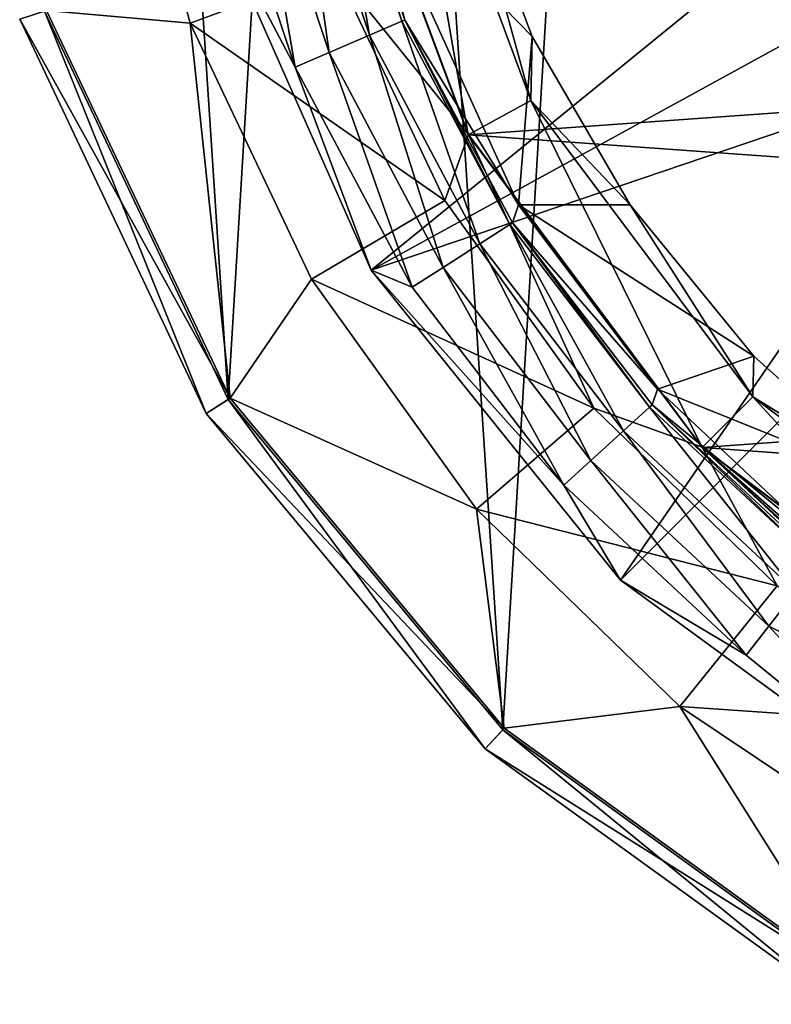
# Model space of a CAD drawing. Extents: x -28 to 28, y -121 to 53.
# Drawn here: x -27 to -14, y -24 to -9 of the extents above; entities that cross this region are included whole.
import ezdxf

# ---------------------------------------------------------------- set-up
doc = ezdxf.new("R2010")
doc.units = 0
doc.layers.add('LAYER00001', color=7, linetype='CONTINUOUS')
doc.layers.add('LAYER00002', color=7, linetype='CONTINUOUS')

msp = doc.modelspace()

# ---------------------------------------------------------------- linework, layer by layer
at = {"layer": 'LAYER00001', "color": 253}
for points in [[(-16.207, 22.183), (-10.181, 25.517), (-13.171, -24.11)], [(-16.207, 22.183), (-18.753, -20.077), (-21.215, 17.456)], [(-13.171, -24.11), (-18.753, -20.077), (-16.207, 22.183)], [(-21.215, 17.456), (-23.157, -14.782), (-24.889, 11.631)], [(-21.215, 17.456), (-18.753, -20.077), (-23.157, -14.782)], [(-24.889, 11.631), (-23.157, -14.782), (-26.106, -8.559)], [(-24.949, -4.365, 4.986), (-26.073, -8.548, 2.578), (-23.768, -8.749, 4.986)], [(-23.768, -8.749, 4.986), (-21.436, -7.891, 9.865), (-24.949, -4.365, 4.986)], [(-20.374, -4.428, 225), (-21.498, -4.672, 225), (-19.311, -10.54, 225)], [(-20.374, -4.428, 225), (-19.311, -10.54, 225), (-18.302, -9.989, 225)], [(-19.382, -6.057, 227.262), (-20.374, -4.428, 225), (-18.302, -9.989, 225)], [(-21.491, -4.671, 15), (-19.311, -10.54, 125), (-21.498, -4.672, 125)], [(-21.498, -4.672, 225), (-21.498, -4.672, 125), (-19.311, -10.54, 225)], [(-19.311, -10.54, 225), (-21.498, -4.672, 125), (-19.311, -10.54, 125)], [(-21.491, -4.671, 15), (-21.436, -7.891, 9.865), (-19.304, -10.536, 15)], [(-19.304, -10.536, 15), (-19.311, -10.54, 125), (-21.491, -4.671, 15)], [(-22.088, -5.357, 251.882), (-21.54, -9.221, 259.342), (-22.771, -5.522, 259.342)], [(-21.536, -5.223, 238.967), (-20.894, -8.945, 251.882), (-22.088, -5.357, 251.882)], [(-22.088, -5.357, 251.882), (-20.894, -8.945, 251.882), (-21.54, -9.221, 259.342)], [(-20.372, -8.721, 238.967), (-21.536, -5.223, 238.967), (-21.485, -5.211, 236.833)], [(-20.372, -8.721, 238.967), (-20.894, -8.945, 251.882), (-21.536, -5.223, 238.967)], [(-21.485, -5.211, 236.833), (-20.983, -6.197, 227.249), (-20.324, -8.701, 236.833)], [(-20.372, -8.721, 238.967), (-21.485, -5.211, 236.833), (-20.324, -8.701, 236.833)], [(-23.344, -5.661, 262.702), (-22.771, -5.522, 259.342), (-22.082, -9.454, 262.702)], [(-21.54, -9.221, 259.342), (-22.082, -9.454, 262.702), (-22.771, -5.522, 259.342)], [(-22.082, -9.454, 262.702), (-23.444, -6.879, 264.514), (-23.344, -5.661, 262.702)], [(-19.382, -6.057, 227.262), (-18.283, -8.967, 227.061), (-20.983, -6.197, 227.249)], [(-18.283, -8.967, 227.061), (-19.382, -6.057, 227.262), (-18.302, -9.989, 225)], [(-18.283, -8.967, 227.061), (-18.504, -11.663, 227), (-20.983, -6.197, 227.249)], [(-20.983, -6.197, 227.249), (-18.504, -11.663, 227), (-20.324, -8.701, 236.833)], [(-23.444, -6.879, 264.514), (-20.865, -12.712, 264.514), (-13.135, -6.423, 266.116)], [(-13.135, -6.423, 266.116), (-20.865, -12.712, 264.514), (-12.246, -7.988, 266.116)], [(-20.865, -12.712, 264.514), (-23.444, -6.879, 264.514), (-22.082, -9.454, 262.702)], [(-21.436, -7.891, 9.865), (-23.768, -8.749, 4.986), (-19.682, -11.592, 9.865)], [(-19.682, -11.592, 9.865), (-19.304, -10.536, 15), (-21.436, -7.891, 9.865)], [(-12.246, -7.988, 266.116), (-20.865, -12.712, 264.514), (-11.172, -9.432, 266.116)], [(-26.073, -8.548, 2.578), (-26.503, -8.689, 1.888), (-23.128, -14.764, 2.578)], [(-26.503, -8.689, 0.657), (-26.106, -8.559), (-23.51, -15.008, 0.657)], [(-26.106, -8.559), (-23.157, -14.782), (-23.51, -15.008, 0.657)], [(-26.073, -8.548, 2.578), (-23.128, -14.764, 2.578), (-23.768, -8.749, 4.986)], [(-26.503, -8.689, 1.888), (-26.503, -8.689, 0.657), (-23.51, -15.008, 1.888)], [(-23.51, -15.008, 1.888), (-26.503, -8.689, 0.657), (-23.51, -15.008, 0.657)], [(-23.128, -14.764, 2.578), (-26.503, -8.689, 1.888), (-23.51, -15.008, 1.888)], [(-23.768, -8.749, 4.986), (-23.128, -14.764, 2.578), (-21.824, -12.853, 4.986)], [(-19.682, -11.592, 9.865), (-23.768, -8.749, 4.986), (-21.824, -12.853, 4.986)], [(-20.372, -8.721, 238.967), (-19.122, -12.286, 251.882), (-20.894, -8.945, 251.882)], [(-20.372, -8.721, 238.967), (-20.324, -8.701, 236.833), (-18.644, -11.979, 238.967)], [(-19.122, -12.286, 251.882), (-20.372, -8.721, 238.967), (-18.644, -11.979, 238.967)], [(-20.324, -8.701, 236.833), (-18.504, -11.663, 227), (-18.6, -11.95, 236.833)], [(-18.6, -11.95, 236.833), (-18.644, -11.979, 238.967), (-20.324, -8.701, 236.833)], [(-20.894, -8.945, 251.882), (-19.713, -12.665, 259.342), (-21.54, -9.221, 259.342)], [(-19.122, -12.286, 251.882), (-19.713, -12.665, 259.342), (-20.894, -8.945, 251.882)], [(-16.714, -11.663, 227), (-18.504, -11.663, 227), (-18.283, -8.967, 227.061)], [(-18.283, -8.967, 227.061), (-18.302, -9.989, 225), (-16.714, -11.663, 227)], [(-21.54, -9.221, 259.342), (-20.209, -12.984, 262.702), (-22.082, -9.454, 262.702)], [(-21.54, -9.221, 259.342), (-19.713, -12.665, 259.342), (-20.209, -12.984, 262.702)], [(-20.209, -12.984, 262.702), (-20.865, -12.712, 264.514), (-22.082, -9.454, 262.702)], [(-16.864, -17.679, 264.514), (-11.172, -9.432, 266.116), (-20.865, -12.712, 264.514)], [(-16.864, -17.679, 264.514), (-9.928, -10.734, 266.116), (-11.172, -9.432, 266.116)], [(-18.302, -9.989, 225), (-19.311, -10.54, 225), (-15.559, -15.553, 225)], [(-18.302, -9.989, 225), (-15.559, -15.553, 225), (-14.746, -14.74, 225)], [(-18.302, -9.989, 225), (-14.746, -14.74, 225), (-16.714, -11.663, 227)], [(-19.304, -10.536, 15), (-19.682, -11.592, 9.865), (-17.296, -14.92, 9.865)], [(-19.304, -10.536, 15), (-15.559, -15.553, 125), (-19.311, -10.54, 125)], [(-19.311, -10.54, 225), (-19.311, -10.54, 125), (-15.559, -15.553, 225)], [(-15.559, -15.553, 225), (-19.311, -10.54, 125), (-15.559, -15.553, 125)], [(-15.554, -15.548, 15), (-19.304, -10.536, 15), (-17.296, -14.92, 9.865)], [(-15.554, -15.548, 15), (-15.559, -15.553, 125), (-19.304, -10.536, 15)], [(-11.714, -21.442, 264.514), (-9.928, -10.734, 266.116), (-16.864, -17.679, 264.514)], [(-19.682, -11.592, 9.865), (-21.824, -12.853, 4.986), (-17.296, -14.92, 9.865)], [(-16.272, -14.617, 227), (-18.6, -11.95, 236.833), (-18.504, -11.663, 227)], [(-16.714, -11.663, 227), (-14.73, -14.087, 227), (-18.504, -11.663, 227)], [(-18.504, -11.663, 227), (-14.73, -14.087, 227), (-16.272, -14.617, 227)], [(-16.714, -11.663, 227), (-14.746, -14.74, 225), (-14.73, -14.087, 227)], [(-18.644, -11.979, 238.967), (-16.82, -15.286, 251.882), (-19.122, -12.286, 251.882)], [(-18.644, -11.979, 238.967), (-18.6, -11.95, 236.833), (-16.4, -14.904, 238.967)], [(-16.82, -15.286, 251.882), (-18.644, -11.979, 238.967), (-16.4, -14.904, 238.967)], [(-16.272, -14.617, 227), (-16.361, -14.869, 236.833), (-18.6, -11.95, 236.833)], [(-18.6, -11.95, 236.833), (-16.361, -14.869, 236.833), (-16.4, -14.904, 238.967)], [(-19.122, -12.286, 251.882), (-17.34, -15.759, 259.342), (-19.713, -12.665, 259.342)], [(-17.34, -15.759, 259.342), (-19.122, -12.286, 251.882), (-16.82, -15.286, 251.882)], [(-17.777, -16.155, 262.702), (-16.864, -17.679, 264.514), (-20.865, -12.712, 264.514)], [(-17.777, -16.155, 262.702), (-20.865, -12.712, 264.514), (-20.209, -12.984, 262.702)], [(-19.713, -12.665, 259.342), (-17.777, -16.155, 262.702), (-20.209, -12.984, 262.702)], [(-17.777, -16.155, 262.702), (-19.713, -12.665, 259.342), (-17.34, -15.759, 259.342)], [(-21.824, -12.853, 4.986), (-23.128, -14.764, 2.578), (-19.178, -16.543, 4.986)], [(-17.296, -14.92, 9.865), (-21.824, -12.853, 4.986), (-19.178, -16.543, 4.986)], [(-16.272, -14.617, 227), (-14.73, -14.087, 227), (-12.397, -16.177, 227)], [(-14.73, -14.087, 227), (-14.746, -14.74, 225), (-12.397, -16.177, 227)], [(-16.272, -14.617, 227), (-13.574, -17.152, 227), (-16.361, -14.869, 236.833)], [(-16.272, -14.617, 227), (-12.397, -16.177, 227), (-13.574, -17.152, 227)], [(-23.128, -14.764, 2.578), (-23.51, -15.008, 1.888), (-18.73, -20.052, 2.578)], [(-23.51, -15.008, 0.657), (-23.157, -14.782), (-19.039, -20.383, 0.657)], [(-23.157, -14.782), (-18.753, -20.077), (-19.039, -20.383, 0.657)], [(-18.73, -20.052, 2.578), (-19.178, -16.543, 4.986), (-23.128, -14.764, 2.578)], [(-14.746, -14.74, 225), (-15.559, -15.553, 225), (-10.547, -19.307, 225)], [(-14.746, -14.74, 225), (-10.547, -19.307, 225), (-9.996, -18.298, 225)], [(-12.397, -16.177, 227), (-14.746, -14.74, 225), (-9.996, -18.298, 225)], [(-17.296, -14.92, 9.865), (-19.178, -16.543, 4.986), (-14.354, -17.768, 9.865)], [(-15.554, -15.548, 15), (-17.296, -14.92, 9.865), (-14.354, -17.768, 9.865)], [(-16.4, -14.904, 238.967), (-14.053, -17.863, 251.882), (-16.82, -15.286, 251.882)], [(-16.4, -14.904, 238.967), (-16.361, -14.869, 236.833), (-13.702, -17.417, 238.967)], [(-14.053, -17.863, 251.882), (-16.4, -14.904, 238.967), (-13.702, -17.417, 238.967)], [(-16.361, -14.869, 236.833), (-13.574, -17.152, 227), (-13.669, -17.376, 236.833)], [(-13.669, -17.376, 236.833), (-13.702, -17.417, 238.967), (-16.361, -14.869, 236.833)], [(-23.51, -15.008, 1.888), (-23.51, -15.008, 0.657), (-19.039, -20.383, 1.888)], [(-19.039, -20.383, 1.888), (-23.51, -15.008, 0.657), (-19.039, -20.383, 0.657)], [(-18.73, -20.052, 2.578), (-23.51, -15.008, 1.888), (-19.039, -20.383, 1.888)], [(-16.82, -15.286, 251.882), (-14.487, -18.415, 259.342), (-17.34, -15.759, 259.342)], [(-14.487, -18.415, 259.342), (-16.82, -15.286, 251.882), (-14.053, -17.863, 251.882)], [(-15.554, -15.548, 15), (-10.547, -19.307, 125), (-15.559, -15.553, 125)], [(-10.547, -19.307, 125), (-14.407, -16.626, 204.945), (-15.559, -15.553, 125)], [(-15.559, -15.553, 125), (-14.407, -16.626, 204.945), (-15.559, -15.553, 225)], [(-14.407, -16.626, 204.945), (-14.153, -16.843, 208.186), (-15.559, -15.553, 225)], [(-15.559, -15.553, 225), (-14.153, -16.843, 208.186), (-13.394, -17.453, 211.269)], [(-15.559, -15.553, 225), (-13.394, -17.453, 211.269), (-10.547, -19.307, 225)], [(-10.544, -19.3, 15), (-15.554, -15.548, 15), (-14.354, -17.768, 9.865)], [(-10.544, -19.3, 15), (-10.547, -19.307, 125), (-15.554, -15.548, 15)], [(-17.34, -15.759, 259.342), (-14.852, -18.879, 262.702), (-17.777, -16.155, 262.702)], [(-14.852, -18.879, 262.702), (-17.34, -15.759, 259.342), (-14.487, -18.415, 259.342)], [(-14.852, -18.879, 262.702), (-16.864, -17.679, 264.514), (-17.777, -16.155, 262.702)], [(-14.354, -17.768, 9.865), (-19.178, -16.543, 4.986), (-15.916, -19.702, 4.986)], [(-15.916, -19.702, 4.986), (-19.178, -16.543, 4.986), (-18.73, -20.052, 2.578)], [(-14.852, -18.879, 262.702), (-11.714, -21.442, 264.514), (-16.864, -17.679, 264.514)], [(-14.354, -17.768, 9.865), (-15.916, -19.702, 4.986), (-10.951, -20.046, 9.865)], [(-14.053, -17.863, 251.882), (-11.022, -20.176, 255.22), (-14.487, -18.415, 259.342)], [(-14.487, -18.415, 259.342), (-11.714, -21.442, 264.514), (-14.852, -18.879, 262.702)], [(-14.487, -18.415, 259.342), (-11.022, -20.176, 255.22), (-11.714, -21.442, 264.514)], [(-13.155, -24.08, 2.578), (-15.916, -19.702, 4.986), (-18.73, -20.052, 2.578)], [(-13.155, -24.08, 2.578), (-12.143, -22.227, 4.986), (-15.916, -19.702, 4.986)], [(-15.916, -19.702, 4.986), (-12.143, -22.227, 4.986), (-10.951, -20.046, 9.865)], [(-18.73, -20.052, 2.578), (-19.039, -20.383, 1.888), (-13.155, -24.08, 2.578)], [(-19.039, -20.383, 0.657), (-18.753, -20.077), (-13.372, -24.477, 0.657)], [(-18.753, -20.077), (-13.171, -24.11), (-13.372, -24.477, 0.657)], [(-19.039, -20.383, 1.888), (-19.039, -20.383, 0.657), (-13.372, -24.477, 1.888)], [(-13.372, -24.477, 1.888), (-19.039, -20.383, 0.657), (-13.372, -24.477, 0.657)], [(-13.155, -24.08, 2.578), (-19.039, -20.383, 1.888), (-13.372, -24.477, 1.888)]]:
    msp.add_3dface(points, dxfattribs=at)
at = {"layer": 'LAYER00002', "color": 253}
for points in [[(-21.498, -4.672, 125), (20.611, -7.692, 125), (-19.311, -10.54, 125)], [(-19.311, -10.54, 125), (20.611, -7.692, 125), (-21.498, -4.672, 125)], [(20.611, -7.692, 125), (17.609, -13.188, 125), (-19.311, -10.54, 125)], [(17.609, -13.188, 125), (20.611, -7.692, 125), (-19.311, -10.54, 125)], [(17.609, -13.188, 125), (-15.559, -15.553, 125), (-19.311, -10.54, 125)], [(-15.559, -15.553, 125), (17.609, -13.188, 125), (-19.311, -10.54, 125)], [(13.181, -17.615, 125), (-15.559, -15.553, 125), (17.609, -13.188, 125)], [(13.181, -17.615, 125), (17.609, -13.188, 125), (-15.559, -15.553, 125)], [(-10.547, -19.307, 125), (-15.559, -15.553, 125), (13.181, -17.615, 125)], [(-10.547, -19.307, 125), (13.181, -17.615, 125), (-15.559, -15.553, 125)]]:
    msp.add_3dface(points, dxfattribs=at)

doc.saveas('drawing.dxf')
